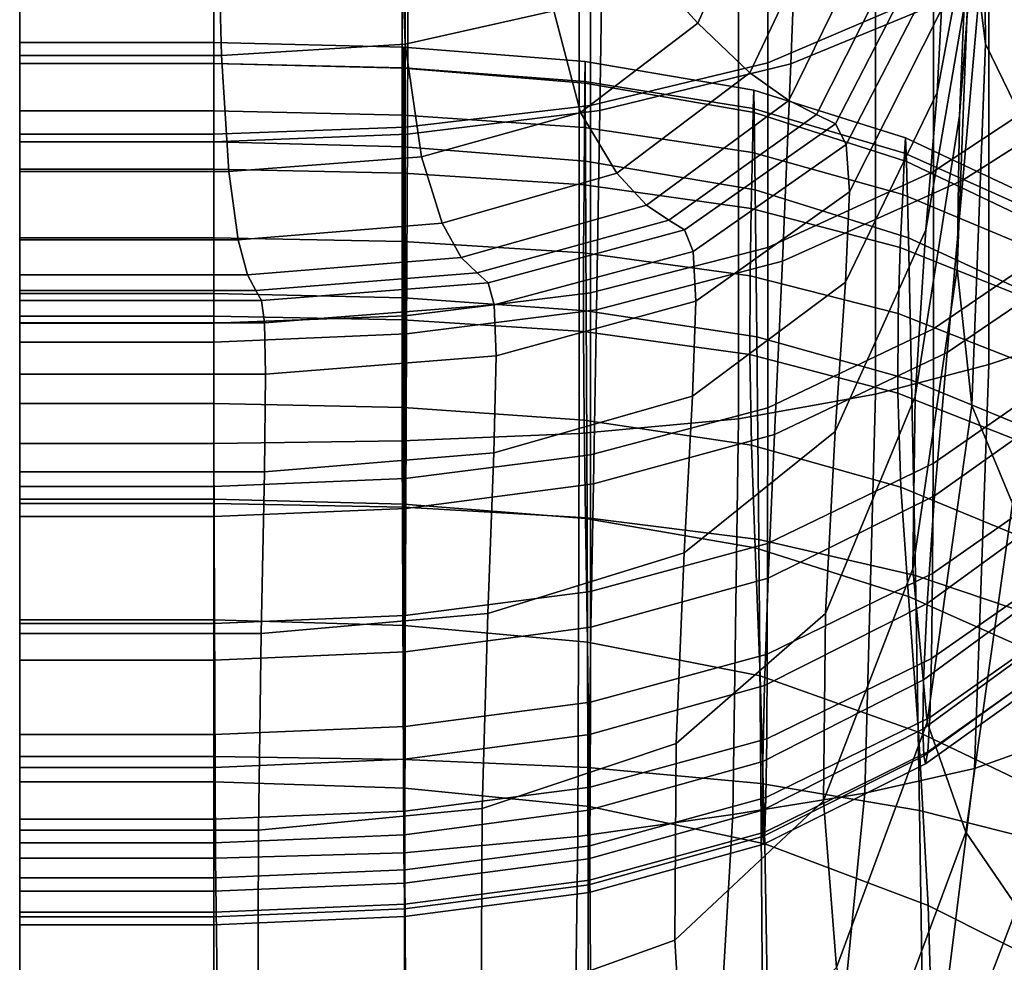
# Model space of a CAD drawing. Units: inches. Extents: x -55 to -35, y -159 to 56.
# Drawn here: x -55 to -49, y -54 to -48 of the extents above; entities that cross this region are included whole.
import ezdxf

# ---------------------------------------------------------------- set-up
doc = ezdxf.new("R2010")
doc.units = ezdxf.units.IN
doc.header["$MEASUREMENT"] = 0

msp = doc.modelspace()

# ---------------------------------------------------------------- linework, layer by layer
for points in [[(-54.8929, -41.7666, -30.1744), (-54.8929, -46.3025, -33.3228), (-54.8929, -47.9456, -31.1826), (-54.8929, -43.3453, -25.636)], [(-54.8929, -48.5894, -40.4071), (-54.8929, -43.193, -38.216), (-54.8929, -41.9694, -40.3908), (-54.8929, -47.275, -41.7036)], [(-54.8929, -44.9011, -35.9155), (-54.8929, -43.193, -38.216), (-54.8929, -48.5894, -40.4071), (-54.8929, -49.7639, -38.9427)], [(-54.8929, -43.2852, -15.5911), (-54.8929, -45.0712, -17.7416), (-54.8929, -48.6372, -13.1331), (-54.8929, -47.2667, -11.9622)], [(-54.8929, -49.2328, -22.6992), (-54.8929, -49.5988, -19.5612), (-54.8929, -47.0057, -19.3297), (-54.8929, -43.3453, -25.636)], [(-54.8929, -49.5317, -27.1771), (-54.8929, -50.8658, -24.7584), (-54.8929, -49.2328, -22.6992), (-54.8929, -43.3453, -25.636)], [(-54.8929, -47.9456, -31.1826), (-54.8929, -50.379, -30.2397), (-54.8929, -49.5317, -27.1771), (-54.8929, -43.3453, -25.636)], [(-54.8929, -48.0578, -42.9109), (-54.8929, -46.1654, -39.7073), (-54.8929, -43.4195, -41.6907), (-54.8929, -44.6657, -44.8373)], [(-54.8929, -44.0064, -36.7611), (-54.8929, -46.1654, -39.7073), (-54.8929, -48.1839, -37.1986), (-54.8929, -45.6024, -34.7401)], [(-54.8929, -46.1673, -48.1432), (-54.8929, -49.4171, -46.6291), (-54.8929, -48.0578, -42.9109), (-54.8929, -44.6657, -44.8373)], [(-54.8929, -50.7769, -37.285), (-54.8929, -46.3025, -33.3228), (-54.8929, -44.9011, -35.9155), (-54.8929, -49.7639, -38.9427)], [(-54.8929, -48.6372, -13.1331), (-54.8929, -45.0712, -17.7416), (-54.8929, -47.0057, -19.3297), (-54.8929, -49.8807, -14.4435)], [(-49.0045, -45.0528, -44.7485), (-48.9857, -47.2965, -43.5862), (-48.8925, -48.0278, -44.9792), (-48.9132, -45.6698, -45.9851)], [(-54.8929, -48.1839, -37.1986), (-54.8929, -48.8426, -34.0684), (-54.8929, -46.9976, -32.8508), (-54.8929, -45.6024, -34.7401)], [(-48.9683, -46.4777, -42.0529), (-48.8935, -45.686, -40.5826), (-48.9826, -47.5566, -38.894), (-49.0537, -48.4765, -40.5876)], [(-48.8925, -48.0278, -44.9792), (-48.6356, -48.5569, -46.0287), (-48.6545, -46.1197, -46.9498), (-48.9132, -45.6698, -45.9851)], [(-54.8929, -48.1839, -37.1986), (-54.8929, -46.1654, -39.7073), (-54.8929, -48.0578, -42.9109), (-54.8929, -52.0121, -40.3312)], [(-54.8929, -50.5098, -50.6047), (-54.8929, -49.4171, -46.6291), (-54.8929, -46.1673, -48.1432), (-54.8929, -47.7966, -51.5286)], [(-54.8929, -47.9456, -31.1826), (-54.8929, -46.3025, -33.3228), (-54.8929, -50.7769, -37.285), (-54.8929, -51.6279, -35.4926)], [(-50.1013, -48.1533, -13.5752), (-48.9278, -47.6694, -14.0173), (-48.8259, -46.3694, -12.9544), (-50.0504, -46.818, -12.4583)], [(-48.8784, -46.3438, -36.6561), (-49.1645, -47.816, -34.7599), (-49.1912, -48.3315, -35.7156), (-48.9069, -46.801, -37.5028)], [(-49.216, -46.4659, -41.0631), (-49.216, -47.7056, -39.8581), (-50.2454, -48.1475, -40.1326), (-50.2454, -46.8704, -41.3833)], [(-49.0688, -49.4267, -42.3419), (-48.9857, -47.2965, -43.5862), (-48.9683, -46.4777, -42.0529), (-49.0537, -48.4765, -40.5876)], [(-49.1912, -48.3315, -35.7156), (-49.2625, -49.1831, -37.2885), (-48.9826, -47.5566, -38.894), (-48.9069, -46.801, -37.5028)], [(-51.5749, -47.8239, -31.8893), (-51.5785, -46.8598, -33.169), (-52.5332, -46.9631, -32.9303), (-52.497, -48.0317, -31.5098)], [(-51.2675, -47.0872, -12.1607), (-51.2879, -48.4436, -13.3099), (-50.1013, -48.1533, -13.5752), (-50.0504, -46.818, -12.4583)], [(-50.6799, -47.8995, -32.0783), (-50.2596, -46.9627, -33.4501), (-50.8164, -46.8166, -33.3983), (-51.0042, -47.5424, -32.4024)], [(-50.2454, -48.1475, -40.1326), (-51.3455, -48.4126, -40.2973), (-51.3455, -47.1132, -41.5755), (-50.2454, -46.8704, -41.3833)], [(-52.5332, -46.9631, -32.9303), (-53.6681, -46.9976, -32.8508), (-53.6398, -48.101, -31.3832), (-52.497, -48.0317, -31.5098)], [(-49.8634, -47.1668, -33.4842), (-50.2596, -46.9627, -33.4501), (-50.6799, -47.8995, -32.0783), (-50.3556, -48.2085, -31.946)], [(-53.6398, -48.101, -31.3832), (-53.6681, -46.9976, -32.8508), (-54.8929, -46.9976, -32.8508), (-54.8929, -48.101, -31.3832)], [(-54.8929, -46.9976, -32.8508), (-54.8929, -48.8426, -34.0684), (-54.8929, -48.8214, -30.6275), (-54.8929, -48.101, -31.3832)], [(-54.8929, -47.0057, -19.3297), (-54.8929, -49.5988, -19.5612), (-54.8929, -50.9643, -15.8838), (-54.8929, -49.8807, -14.4435)], [(-47.8294, -47.0324, -14.594), (-48.9278, -47.6694, -14.0173), (-49.0333, -48.8755, -15.2227), (-47.9922, -48.2147, -15.732)], [(-52.4841, -48.5888, -13.1773), (-51.2879, -48.4436, -13.3099), (-51.2675, -47.0872, -12.1607), (-52.479, -47.2218, -12.0118)], [(-51.3455, -47.1132, -41.5755), (-51.3455, -48.4126, -40.2973), (-52.4985, -48.5452, -40.3796), (-52.4985, -47.2345, -41.6716)], [(-50.1144, -48.3803, -32.0648), (-49.5834, -47.2973, -33.6607), (-49.8634, -47.1668, -33.4842), (-50.3556, -48.2085, -31.946)], [(-49.216, -48.821, -38.4892), (-49.216, -47.7056, -39.8581), (-48.2777, -47.1265, -39.5025), (-48.2777, -48.2026, -38.1956)], [(-53.6869, -47.2667, -11.9622), (-53.6869, -48.6372, -13.1331), (-52.4841, -48.5888, -13.1773), (-52.479, -47.2218, -12.0118)], [(-48.3074, -47.2232, -49.8693), (-48.3074, -49.833, -48.9464), (-48.8702, -50.0205, -49.4058), (-48.8702, -47.3821, -50.3291)], [(-54.8929, -48.6372, -13.1331), (-53.6869, -48.6372, -13.1331), (-53.6869, -47.2667, -11.9622), (-54.8929, -47.2667, -11.9622)], [(-53.6869, -47.275, -41.7036), (-53.6869, -48.5894, -40.4071), (-54.8929, -48.5894, -40.4071), (-54.8929, -47.275, -41.7036)], [(-52.4985, -48.5452, -40.3796), (-53.6869, -48.5894, -40.4071), (-53.6869, -47.275, -41.7036), (-52.4985, -47.2345, -41.6716)], [(-49.3918, -47.3773, -33.8719), (-49.5834, -47.2973, -33.6607), (-50.1144, -48.3803, -32.0648), (-49.9419, -48.4685, -32.2734)], [(-48.8925, -48.0278, -44.9792), (-48.9857, -47.2965, -43.5862), (-49.0688, -49.4267, -42.3419), (-48.9761, -50.2735, -43.915)], [(-49.824, -48.5264, -32.4103), (-49.2608, -47.4298, -34.0106), (-49.3918, -47.3773, -33.8719), (-49.9419, -48.4685, -32.2734)], [(-48.8702, -50.0205, -49.4058), (-49.5764, -50.2049, -49.8578), (-49.5764, -47.5384, -50.7813), (-48.8702, -47.3821, -50.3291)], [(-49.1864, -47.5458, -34.2491), (-49.2608, -47.4298, -34.0106), (-49.824, -48.5264, -32.4103), (-49.757, -48.653, -32.6627)], [(-51.5749, -47.8239, -31.8893), (-51.409, -48.4556, -31.2236), (-50.6799, -47.8995, -32.0783), (-51.0042, -47.5424, -32.4024)], [(-49.5764, -47.5384, -50.7813), (-49.5764, -50.2049, -49.8578), (-50.4256, -50.3573, -50.2312), (-50.4256, -47.6675, -51.155)], [(-49.7374, -48.9476, -33.2179), (-49.1645, -47.816, -34.7599), (-49.1864, -47.5458, -34.2491), (-49.757, -48.653, -32.6627)], [(-48.9826, -47.5566, -38.894), (-49.2625, -49.1831, -37.2885), (-49.3295, -50.2195, -39.1994), (-49.0537, -48.4765, -40.5876)], [(-50.4256, -50.3573, -50.2312), (-51.4176, -50.4488, -50.4553), (-51.4176, -47.745, -51.3792), (-50.4256, -47.6675, -51.155)], [(-50.2454, -48.1475, -40.1326), (-49.216, -47.7056, -39.8581), (-49.216, -48.821, -38.4892), (-50.2454, -49.2925, -38.7159)], [(-49.0333, -48.8755, -15.2227), (-48.9278, -47.6694, -14.0173), (-50.1013, -48.1533, -13.5752), (-50.1541, -49.3781, -14.8331)], [(-51.4176, -47.745, -51.3792), (-51.4176, -50.4488, -50.4553), (-52.5166, -50.4945, -50.5673), (-52.5166, -47.7837, -51.4913)], [(-53.6869, -47.7966, -51.5286), (-53.6869, -50.5098, -50.6047), (-54.8929, -50.5098, -50.6047), (-54.8929, -47.7966, -51.5286)], [(-52.5166, -50.4945, -50.5673), (-53.6869, -50.5098, -50.6047), (-53.6869, -47.7966, -51.5286), (-52.5166, -47.7837, -51.4913)], [(-52.3967, -48.73, -30.7765), (-51.409, -48.4556, -31.2236), (-51.5749, -47.8239, -31.8893), (-52.497, -48.0317, -31.5098)], [(-49.1912, -48.3315, -35.7156), (-49.1645, -47.816, -34.7599), (-49.7374, -48.9476, -33.2179), (-49.7614, -49.5092, -34.2629)], [(-50.6799, -47.8995, -32.0783), (-51.409, -48.4556, -31.2236), (-51.1831, -48.832, -31.0151), (-50.3556, -48.2085, -31.946)], [(-54.8929, -52.3168, -33.6244), (-54.8929, -50.379, -30.2397), (-54.8929, -47.9456, -31.1826), (-54.8929, -51.6279, -35.4926)], [(-54.8929, -48.1505, -33.8996), (-53.6869, -48.1505, -33.8996), (-53.6869, -48.0199, -36.3594), (-54.8929, -48.0199, -36.3594)], [(-53.6869, -48.0199, -36.3594), (-53.6869, -48.1501, -38.8619), (-54.8929, -48.1501, -38.8619), (-54.8929, -48.0199, -36.3594)], [(-54.8929, -48.1501, -38.8619), (-54.8929, -51.4382, -40.0055), (-54.8929, -52.2707, -36.5234), (-54.8929, -48.0199, -36.3594)], [(-54.8929, -52.2707, -36.5234), (-54.8929, -51.0519, -33.0601), (-54.8929, -48.1505, -33.8996), (-54.8929, -48.0199, -36.3594)], [(-53.6869, -48.0199, -36.3594), (-53.6869, -48.1505, -33.8996), (-52.5075, -48.1784, -33.8902), (-52.5072, -48.0495, -36.3442)], [(-52.5068, -48.1806, -38.8399), (-53.6869, -48.1501, -38.8619), (-53.6869, -48.0199, -36.3594), (-52.5072, -48.0495, -36.3442)], [(-54.8929, -48.0578, -42.9109), (-54.8929, -49.4171, -46.6291), (-54.8929, -52.4802, -45.64), (-54.8929, -52.0121, -40.3312)], [(-53.6398, -48.101, -31.3832), (-53.5927, -48.8214, -30.6275), (-52.3967, -48.73, -30.7765), (-52.497, -48.0317, -31.5098)], [(-52.5075, -48.1784, -33.8902), (-51.3815, -48.2621, -33.862), (-51.3802, -48.1385, -36.2985), (-52.5072, -48.0495, -36.3442)], [(-51.3802, -48.1385, -36.2985), (-51.3787, -48.2721, -38.7736), (-52.5068, -48.1806, -38.8399), (-52.5072, -48.0495, -36.3442)], [(-48.7242, -50.8828, -45.0649), (-48.6356, -48.5569, -46.0287), (-48.8925, -48.0278, -44.9792), (-48.9761, -50.2735, -43.915)], [(-54.8929, -48.8214, -30.6275), (-53.5927, -48.8214, -30.6275), (-53.6398, -48.101, -31.3832), (-54.8929, -48.101, -31.3832)], [(-51.3802, -48.1385, -36.2985), (-51.3815, -48.2621, -33.862), (-50.3355, -48.4295, -33.8057), (-50.3322, -48.3164, -36.2073)], [(-50.3285, -48.455, -38.6412), (-51.3787, -48.2721, -38.7736), (-51.3802, -48.1385, -36.2985), (-50.3322, -48.3164, -36.2073)], [(-54.8929, -48.1501, -38.8619), (-53.6869, -48.1501, -38.8619), (-53.6869, -48.6379, -41.2826), (-54.8929, -48.6379, -41.2826)], [(-54.8929, -49.58, -43.497), (-54.8929, -51.4382, -40.0055), (-54.8929, -48.1501, -38.8619), (-54.8929, -48.6379, -41.2826)], [(-53.6869, -48.4452, -31.607), (-53.6869, -48.1505, -33.8996), (-54.8929, -48.1505, -33.8996), (-54.8929, -48.4452, -31.607)], [(-54.8929, -48.1505, -33.8996), (-54.8929, -51.0519, -33.0601), (-54.8929, -48.8073, -29.6062), (-54.8929, -48.4452, -31.607)], [(-54.8929, -50.0933, -34.4221), (-54.8929, -48.8426, -34.0684), (-54.8929, -48.1839, -37.1986), (-54.8929, -52.0121, -40.3312)], [(-53.6869, -48.6379, -41.2826), (-53.6869, -48.1501, -38.8619), (-52.5068, -48.1806, -38.8399), (-52.5063, -48.6677, -41.2528)], [(-52.5075, -48.1784, -33.8902), (-53.6869, -48.1505, -33.8996), (-53.6869, -48.4452, -31.607), (-52.508, -48.4711, -31.6023)], [(-51.3834, -48.5488, -31.588), (-51.3815, -48.2621, -33.862), (-52.5075, -48.1784, -33.8902), (-52.508, -48.4711, -31.6023)], [(-52.5068, -48.1806, -38.8399), (-51.3787, -48.2721, -38.7736), (-51.3764, -48.757, -41.1635), (-52.5063, -48.6677, -41.2528)], [(-51.3455, -49.5754, -38.852), (-51.3455, -48.4126, -40.2973), (-50.2454, -48.1475, -40.1326), (-50.2454, -49.2925, -38.7159)], [(-50.1013, -48.1533, -13.5752), (-51.2879, -48.4436, -13.3099), (-51.3089, -49.6796, -14.5994), (-50.1541, -49.3781, -14.8331)], [(-51.1831, -48.832, -31.0151), (-50.9993, -49.0301, -31.1073), (-50.1144, -48.3803, -32.0648), (-50.3556, -48.2085, -31.946)], [(-48.2777, -49.1579, -36.6971), (-49.216, -49.7993, -36.9282), (-49.216, -48.821, -38.4892), (-48.2777, -48.2026, -38.1956)], [(-50.3355, -48.4295, -33.8057), (-51.3815, -48.2621, -33.862), (-51.3834, -48.5488, -31.588), (-50.3403, -48.7043, -31.5594)], [(-49.0333, -48.8755, -15.2227), (-49.1306, -49.9452, -16.5605), (-48.1428, -49.2749, -17.0037), (-47.9922, -48.2147, -15.732)], [(-51.3764, -48.757, -41.1635), (-51.3787, -48.2721, -38.7736), (-50.3285, -48.455, -38.6412), (-50.3228, -48.9356, -40.9847)], [(-50.3355, -48.4295, -33.8057), (-49.3962, -48.7086, -33.7118), (-49.3895, -48.6129, -36.0551), (-50.3322, -48.3164, -36.2073)], [(-49.3895, -48.6129, -36.0551), (-49.3822, -48.7599, -38.4205), (-50.3285, -48.455, -38.6412), (-50.3322, -48.3164, -36.2073)], [(-50.1144, -48.3803, -32.0648), (-50.9993, -49.0301, -31.1073), (-50.8588, -49.1232, -31.3143), (-49.9419, -48.4685, -32.2734)], [(-49.8256, -50.4368, -35.9851), (-49.2625, -49.1831, -37.2885), (-49.1912, -48.3315, -35.7156), (-49.7614, -49.5092, -34.2629)], [(-54.8929, -48.8073, -29.6062), (-53.6869, -48.8073, -29.6062), (-53.6869, -48.4452, -31.607), (-54.8929, -48.4452, -31.607)], [(-53.6869, -48.4452, -31.607), (-53.6869, -48.8073, -29.6062), (-52.5088, -48.8316, -29.6047), (-52.508, -48.4711, -31.6023)], [(-52.4985, -48.5452, -40.3796), (-51.3455, -48.4126, -40.2973), (-51.3455, -49.5754, -38.852), (-52.4985, -49.7168, -38.92)], [(-51.3089, -49.6796, -14.5994), (-51.2879, -48.4436, -13.3099), (-52.4841, -48.5888, -13.1773), (-52.4894, -49.8304, -14.4825)], [(-49.4057, -48.9633, -31.5118), (-49.3962, -48.7086, -33.7118), (-50.3355, -48.4295, -33.8057), (-50.3403, -48.7043, -31.5594)], [(-52.5088, -48.8316, -29.6047), (-51.3866, -48.9046, -29.6002), (-51.3834, -48.5488, -31.588), (-52.508, -48.4711, -31.6023)], [(-51.1831, -48.832, -31.0151), (-51.409, -48.4556, -31.2236), (-52.3967, -48.73, -30.7765), (-52.2688, -49.1428, -30.5448)], [(-50.8588, -49.1232, -31.3143), (-50.7627, -49.1843, -31.4502), (-49.824, -48.5264, -32.4103), (-49.9419, -48.4685, -32.2734)], [(-50.3285, -48.455, -38.6412), (-49.3822, -48.7599, -38.4205), (-49.3707, -49.2333, -40.6867), (-50.3228, -48.9356, -40.9847)], [(-49.3295, -50.2195, -39.1994), (-49.3431, -51.2893, -41.1692), (-49.0688, -49.4267, -42.3419), (-49.0537, -48.4765, -40.5876)], [(-53.6869, -49.7639, -38.9427), (-53.6869, -48.5894, -40.4071), (-52.4985, -48.5452, -40.3796), (-52.4985, -49.7168, -38.92)], [(-51.3834, -48.5488, -31.588), (-51.3866, -48.9046, -29.6002), (-50.3482, -49.0504, -29.5912), (-50.3403, -48.7043, -31.5594)], [(-49.824, -48.5264, -32.4103), (-50.7627, -49.1843, -31.4502), (-50.7081, -49.3174, -31.7109), (-49.757, -48.653, -32.6627)], [(-54.8929, -48.5894, -40.4071), (-53.6869, -48.5894, -40.4071), (-53.6869, -49.7639, -38.9427), (-54.8929, -49.7639, -38.9427)], [(-52.4841, -48.5888, -13.1773), (-53.6869, -48.6372, -13.1331), (-53.6869, -49.8807, -14.4435), (-52.4894, -49.8304, -14.4825)], [(-49.3895, -48.6129, -36.0551), (-49.3962, -48.7086, -33.7118), (-48.5565, -49.0819, -33.5877), (-48.5456, -49.0072, -35.8527)], [(-48.5341, -49.1637, -38.1273), (-49.3822, -48.7599, -38.4205), (-49.3895, -48.6129, -36.0551), (-48.5456, -49.0072, -35.8527)], [(-53.6869, -49.8807, -14.4435), (-53.6869, -48.6372, -13.1331), (-54.8929, -48.6372, -13.1331), (-54.8929, -49.8807, -14.4435)], [(-53.6869, -48.6379, -41.2826), (-53.6869, -49.58, -43.497), (-54.8929, -49.58, -43.497), (-54.8929, -48.6379, -41.2826)], [(-52.5053, -49.6068, -43.4588), (-53.6869, -49.58, -43.497), (-53.6869, -48.6379, -41.2826), (-52.5063, -48.6677, -41.2528)], [(-51.3764, -48.757, -41.1635), (-51.3726, -49.6873, -43.3442), (-52.5053, -49.6068, -43.4588), (-52.5063, -48.6677, -41.2528)], [(-50.7081, -49.3174, -31.7109), (-50.6921, -49.6266, -32.2926), (-49.7374, -48.9476, -33.2179), (-49.757, -48.653, -32.6627)], [(-52.3967, -48.73, -30.7765), (-53.5927, -48.8214, -30.6275), (-53.5356, -49.2464, -30.388), (-52.2688, -49.1428, -30.5448)], [(-50.3133, -49.8483, -43.1149), (-51.3726, -49.6873, -43.3442), (-51.3764, -48.757, -41.1635), (-50.3228, -48.9356, -40.9847)], [(-50.3482, -49.0504, -29.5912), (-49.4216, -49.2934, -29.5762), (-49.4057, -48.9633, -31.5118), (-50.3403, -48.7043, -31.5594)], [(-48.5565, -49.0819, -33.5877), (-49.3962, -48.7086, -33.7118), (-49.4057, -48.9633, -31.5118), (-48.5725, -49.3121, -31.4507)], [(-53.6869, -49.2332, -27.8019), (-53.6869, -48.8073, -29.6062), (-54.8929, -48.8073, -29.6062), (-54.8929, -49.2332, -27.8019)], [(-54.8929, -48.8073, -29.6062), (-54.8929, -51.0519, -33.0601), (-54.8929, -52.8408, -31.2298), (-54.8929, -49.2332, -27.8019)], [(-52.5088, -48.8316, -29.6047), (-53.6869, -48.8073, -29.6062), (-53.6869, -49.2332, -27.8019), (-52.5095, -49.2568, -27.8033)], [(-49.3707, -49.2333, -40.6867), (-49.3822, -48.7599, -38.4205), (-48.5341, -49.1637, -38.1273), (-48.5163, -49.6271, -40.2928)], [(-53.5356, -49.2464, -30.388), (-53.5927, -48.8214, -30.6275), (-54.8929, -48.8214, -30.6275), (-54.8929, -49.2464, -30.388)], [(-54.8929, -48.8214, -30.6275), (-54.8929, -48.8426, -34.0684), (-54.8929, -50.0933, -34.4221), (-54.8929, -49.2464, -30.388)], [(-51.3893, -49.3273, -27.8075), (-51.3866, -48.9046, -29.6002), (-52.5088, -48.8316, -29.6047), (-52.5095, -49.2568, -27.8033)], [(-52.1497, -49.355, -30.6286), (-50.9993, -49.0301, -31.1073), (-51.1831, -48.832, -31.0151), (-52.2688, -49.1428, -30.5448)], [(-49.216, -48.821, -38.4892), (-49.216, -49.7993, -36.9282), (-50.2454, -50.2881, -37.1066), (-50.2454, -49.2925, -38.7159)], [(-50.2027, -50.4547, -16.2222), (-49.1306, -49.9452, -16.5605), (-49.0333, -48.8755, -15.2227), (-50.1541, -49.3781, -14.8331)], [(-50.3482, -49.0504, -29.5912), (-51.3866, -48.9046, -29.6002), (-51.3893, -49.3273, -27.8075), (-50.3549, -49.4684, -27.8159)], [(-49.3707, -49.2333, -40.6867), (-49.3517, -50.1167, -42.7327), (-50.3133, -49.8483, -43.1149), (-50.3228, -48.9356, -40.9847)], [(-49.7374, -48.9476, -33.2179), (-50.6921, -49.6266, -32.2926), (-50.7117, -50.2158, -33.3914), (-49.7614, -49.5092, -34.2629)], [(-49.4057, -48.9633, -31.5118), (-49.4216, -49.2934, -29.5762), (-48.599, -49.6222, -29.5604), (-48.5725, -49.3121, -31.4507)], [(-50.8588, -49.1232, -31.3143), (-50.9993, -49.0301, -31.1073), (-52.1497, -49.355, -30.6286), (-52.0507, -49.4506, -30.8348)], [(-49.435, -49.7035, -27.8298), (-49.4216, -49.2934, -29.5762), (-50.3482, -49.0504, -29.5912), (-50.3549, -49.4684, -27.8159)], [(-51.983, -49.5133, -30.9701), (-50.7627, -49.1843, -31.4502), (-50.8588, -49.1232, -31.3143), (-52.0507, -49.4506, -30.8348)], [(-53.5356, -49.2464, -30.388), (-53.4771, -49.4633, -30.469), (-52.1497, -49.355, -30.6286), (-52.2688, -49.1428, -30.5448)], [(-50.7081, -49.3174, -31.7109), (-50.7627, -49.1843, -31.4502), (-51.983, -49.5133, -30.9701), (-51.9445, -49.6496, -31.235)], [(-49.3295, -50.2195, -39.1994), (-49.2625, -49.1831, -37.2885), (-49.8256, -50.4368, -35.9851), (-49.8858, -51.5654, -38.0747)], [(-49.2171, -50.634, -35.2313), (-49.216, -49.7993, -36.9282), (-48.2777, -49.1579, -36.6971), (-48.2793, -49.9819, -35.0617)], [(-54.8929, -52.5213, -19.1144), (-54.8929, -49.5988, -19.5612), (-54.8929, -49.2328, -22.6992), (-54.8929, -52.9902, -20.8639)], [(-54.8929, -49.2328, -22.6992), (-54.8929, -50.8658, -24.7584), (-54.8929, -53.2904, -22.6617), (-54.8929, -52.9902, -20.8639)], [(-54.8929, -49.7192, -26.0989), (-53.6869, -49.7192, -26.0989), (-53.6869, -49.2332, -27.8019), (-54.8929, -49.2332, -27.8019)], [(-54.8929, -52.8408, -31.2298), (-54.8929, -52.4048, -27.4182), (-54.8929, -49.7192, -26.0989), (-54.8929, -49.2332, -27.8019)], [(-54.8929, -49.4633, -30.469), (-53.4771, -49.4633, -30.469), (-53.5356, -49.2464, -30.388), (-54.8929, -49.2464, -30.388)], [(-54.8929, -50.0933, -34.4221), (-54.8929, -50.1553, -33.048), (-54.8929, -49.4633, -30.469), (-54.8929, -49.2464, -30.388)], [(-53.6869, -49.2332, -27.8019), (-53.6869, -49.7192, -26.0989), (-52.5096, -49.7431, -26.1038), (-52.5095, -49.2568, -27.8033)], [(-48.4868, -50.4728, -42.2307), (-49.3517, -50.1167, -42.7327), (-49.3707, -49.2333, -40.6867), (-48.5163, -49.6271, -40.2928)], [(-52.5096, -49.7431, -26.1038), (-51.3897, -49.815, -26.1186), (-51.3893, -49.3273, -27.8075), (-52.5095, -49.2568, -27.8033)], [(-50.2454, -50.2881, -37.1066), (-51.3455, -50.5813, -37.2136), (-51.3455, -49.5754, -38.852), (-50.2454, -49.2925, -38.7159)], [(-48.599, -49.6222, -29.5604), (-49.4216, -49.2934, -29.5762), (-49.435, -49.7035, -27.8298), (-48.622, -50.0209, -27.8546)], [(-48.1428, -49.2749, -17.0037), (-49.1306, -49.9452, -16.5605), (-49.2084, -50.8357, -18.0204), (-48.2631, -50.1645, -18.3982)], [(-52.1497, -49.355, -30.6286), (-53.4771, -49.4633, -30.469), (-53.426, -49.5597, -30.6749), (-52.0507, -49.4506, -30.8348)], [(-51.9332, -49.9661, -31.83), (-50.6921, -49.6266, -32.2926), (-50.7081, -49.3174, -31.7109), (-51.9445, -49.6496, -31.235)], [(-51.3893, -49.3273, -27.8075), (-51.3897, -49.815, -26.1186), (-50.3559, -49.9587, -26.1481), (-50.3549, -49.4684, -27.8159)], [(-54.8929, -52.4802, -45.64), (-54.8929, -49.4171, -46.6291), (-54.8929, -50.5098, -50.6047), (-54.8929, -53.086, -49.6239)], [(-51.3089, -49.6796, -14.5994), (-51.3284, -50.7605, -16.0191), (-50.2027, -50.4547, -16.2222), (-50.1541, -49.3781, -14.8331)], [(-49.0688, -49.4267, -42.3419), (-49.3431, -51.2893, -41.1692), (-49.2546, -52.2411, -42.9187), (-48.9761, -50.2735, -43.915)], [(-53.426, -49.5597, -30.6749), (-53.4771, -49.4633, -30.469), (-54.8929, -49.4633, -30.469), (-54.8929, -49.5597, -30.6749)], [(-54.8929, -49.4633, -30.469), (-54.8929, -50.1553, -33.048), (-54.8929, -49.6229, -30.8101), (-54.8929, -49.5597, -30.6749)], [(-53.426, -49.5597, -30.6749), (-53.391, -49.6229, -30.8101), (-51.983, -49.5133, -30.9701), (-52.0507, -49.4506, -30.8348)], [(-50.3559, -49.9587, -26.1481), (-49.4369, -50.1981, -26.1973), (-49.435, -49.7035, -27.8298), (-50.3549, -49.4684, -27.8159)], [(-54.8929, -53.4982, -26.2782), (-54.8929, -50.8658, -24.7584), (-54.8929, -49.5317, -27.1771), (-54.8929, -53.4215, -28.0798)], [(-54.8929, -49.5317, -27.1771), (-54.8929, -50.379, -30.2397), (-54.8929, -53.2074, -29.8955), (-54.8929, -53.4215, -28.0798)], [(-51.983, -49.5133, -30.9701), (-53.391, -49.6229, -30.8101), (-53.3712, -49.7603, -31.0764), (-51.9445, -49.6496, -31.235)], [(-50.7117, -50.2158, -33.3914), (-50.764, -51.1891, -35.2032), (-49.8256, -50.4368, -35.9851), (-49.7614, -49.5092, -34.2629)], [(-54.8929, -49.6229, -30.8101), (-53.391, -49.6229, -30.8101), (-53.426, -49.5597, -30.6749), (-54.8929, -49.5597, -30.6749)], [(-54.8929, -49.58, -43.497), (-53.6869, -49.58, -43.497), (-53.6869, -50.8833, -45.4512), (-54.8929, -50.8833, -45.4512)], [(-54.8929, -54.0673, -41.8713), (-54.8929, -51.4382, -40.0055), (-54.8929, -49.58, -43.497), (-54.8929, -50.8833, -45.4512)], [(-54.8929, -50.9643, -15.8838), (-54.8929, -49.5988, -19.5612), (-54.8929, -52.5213, -19.1144), (-54.8929, -51.8554, -17.444)], [(-53.6869, -50.8833, -45.4512), (-53.6869, -49.58, -43.497), (-52.5053, -49.6068, -43.4588), (-52.5041, -50.9055, -45.4048)], [(-52.5053, -49.6068, -43.4588), (-51.3726, -49.6873, -43.3442), (-51.3679, -50.9724, -45.2655), (-52.5041, -50.9055, -45.4048)], [(-51.3455, -49.5754, -38.852), (-51.3455, -50.5813, -37.2136), (-52.4985, -50.728, -37.2671), (-52.4985, -49.7168, -38.92)], [(-53.3712, -49.7603, -31.0764), (-53.391, -49.6229, -30.8101), (-54.8929, -49.6229, -30.8101), (-54.8929, -49.7603, -31.0764)], [(-54.8929, -49.6229, -30.8101), (-54.8929, -50.1553, -33.048), (-54.8929, -50.7797, -34.8641), (-54.8929, -49.7603, -31.0764)], [(-53.3712, -49.7603, -31.0764), (-53.3653, -50.0792, -31.6758), (-51.9332, -49.9661, -31.83), (-51.9445, -49.6496, -31.235)], [(-50.7117, -50.2158, -33.3914), (-50.6921, -49.6266, -32.2926), (-51.9332, -49.9661, -31.83), (-51.9471, -50.5691, -32.9556)], [(-53.6869, -50.2614, -24.4019), (-53.6869, -49.7192, -26.0989), (-54.8929, -49.7192, -26.0989), (-54.8929, -50.2614, -24.4019)], [(-54.8929, -49.7192, -26.0989), (-54.8929, -52.4048, -27.4182), (-54.8929, -50.8564, -22.6158), (-54.8929, -50.2614, -24.4019)], [(-52.4985, -50.728, -37.2671), (-53.6869, -50.7769, -37.285), (-53.6869, -49.7639, -38.9427), (-52.4985, -49.7168, -38.92)], [(-52.5096, -49.7431, -26.1038), (-53.6869, -49.7192, -26.0989), (-53.6869, -50.2614, -24.4019), (-52.5087, -50.2875, -24.412)], [(-52.4943, -50.9133, -15.9176), (-51.3284, -50.7605, -16.0191), (-51.3089, -49.6796, -14.5994), (-52.4894, -49.8304, -14.4825)], [(-51.3679, -50.9724, -45.2655), (-51.3726, -49.6873, -43.3442), (-50.3133, -49.8483, -43.1149), (-50.3013, -51.1062, -44.9868)], [(-49.435, -49.7035, -27.8298), (-49.4369, -50.1981, -26.1973), (-48.6272, -50.5167, -26.2713), (-48.622, -50.0209, -27.8546)], [(-54.8929, -50.0792, -31.6758), (-53.3653, -50.0792, -31.6758), (-53.3712, -49.7603, -31.0764), (-54.8929, -49.7603, -31.0764)], [(-54.8929, -50.7797, -34.8641), (-54.8929, -51.2689, -35.1544), (-54.8929, -50.0792, -31.6758), (-54.8929, -49.7603, -31.0764)], [(-53.6869, -49.7639, -38.9427), (-53.6869, -50.7769, -37.285), (-54.8929, -50.7769, -37.285), (-54.8929, -49.7639, -38.9427)], [(-51.386, -50.3656, -24.4422), (-51.3897, -49.815, -26.1186), (-52.5096, -49.7431, -26.1038), (-52.5087, -50.2875, -24.412)], [(-50.2454, -50.2881, -37.1066), (-49.216, -49.7993, -36.9282), (-49.2171, -50.634, -35.2313), (-50.246, -51.1309, -35.3619)], [(-53.6869, -49.8807, -14.4435), (-53.6869, -50.9643, -15.8838), (-52.4943, -50.9133, -15.9176), (-52.4894, -49.8304, -14.4825)], [(-50.3559, -49.9587, -26.1481), (-51.3897, -49.815, -26.1186), (-51.386, -50.3656, -24.4422), (-50.3467, -50.5217, -24.5026)], [(-50.3133, -49.8483, -43.1149), (-49.3517, -50.1167, -42.7327), (-49.3278, -51.3291, -44.5224), (-50.3013, -51.1062, -44.9868)], [(-48.8702, -50.0205, -49.4058), (-48.3074, -49.833, -48.9464), (-48.4103, -52.3321, -48.0019), (-48.96, -52.5278, -48.4646)], [(-54.8929, -50.9643, -15.8838), (-53.6869, -50.9643, -15.8838), (-53.6869, -49.8807, -14.4435), (-54.8929, -49.8807, -14.4435)], [(-51.9332, -49.9661, -31.83), (-53.3653, -50.0792, -31.6758), (-53.3725, -50.6869, -32.8103), (-51.9471, -50.5691, -32.9556)], [(-49.4184, -50.782, -24.6033), (-49.4369, -50.1981, -26.1973), (-50.3559, -49.9587, -26.1481), (-50.3467, -50.5217, -24.5026)], [(-49.2084, -50.8357, -18.0204), (-49.1306, -49.9452, -16.5605), (-50.2027, -50.4547, -16.2222), (-50.2416, -51.3456, -17.7322)], [(-48.2843, -50.6638, -33.3439), (-49.2204, -51.3185, -33.4547), (-49.2171, -50.634, -35.2313), (-48.2793, -49.9819, -35.0617)], [(-49.6423, -52.6814, -48.926), (-49.5764, -50.2049, -49.8578), (-48.8702, -50.0205, -49.4058), (-48.96, -52.5278, -48.4646)], [(-53.3725, -50.6869, -32.8103), (-53.3653, -50.0792, -31.6758), (-54.8929, -50.0792, -31.6758), (-54.8929, -50.6869, -32.8103)], [(-54.8929, -50.0792, -31.6758), (-54.8929, -51.2689, -35.1544), (-54.8929, -51.6906, -34.6818), (-54.8929, -50.6869, -32.8103)], [(-54.8929, -50.7797, -34.8641), (-54.8929, -50.1553, -33.048), (-54.8929, -50.0933, -34.4221), (-54.8929, -52.0121, -40.3312)], [(-49.3278, -51.3291, -44.5224), (-49.3517, -50.1167, -42.7327), (-48.4868, -50.4728, -42.2307), (-48.4498, -51.6267, -43.9158)], [(-49.2084, -50.8357, -18.0204), (-49.255, -51.5044, -19.5923), (-48.3352, -50.8354, -19.9046), (-48.2631, -50.1645, -18.3982)], [(-51.9839, -51.5652, -34.8122), (-50.764, -51.1891, -35.2032), (-50.7117, -50.2158, -33.3914), (-51.9471, -50.5691, -32.9556)], [(-50.4256, -50.3573, -50.2312), (-49.5764, -50.2049, -49.8578), (-49.6423, -52.6814, -48.926), (-50.4625, -52.8148, -49.3012)], [(-49.8981, -52.7298, -40.2219), (-49.3431, -51.2893, -41.1692), (-49.3295, -50.2195, -39.1994), (-49.8858, -51.5654, -38.0747)], [(-48.6272, -50.5167, -26.2713), (-49.4369, -50.1981, -26.1973), (-49.4184, -50.782, -24.6033), (-48.6005, -51.1183, -24.7485)], [(-54.8929, -50.8564, -22.6158), (-53.6869, -50.8564, -22.6158), (-53.6869, -50.2614, -24.4019), (-54.8929, -50.2614, -24.4019)], [(-53.6869, -50.2614, -24.4019), (-53.6869, -50.8564, -22.6158), (-52.5063, -50.8865, -22.6336), (-52.5087, -50.2875, -24.412)], [(-52.5063, -50.8865, -22.6336), (-51.3764, -50.977, -22.6872), (-51.386, -50.3656, -24.4422), (-52.5087, -50.2875, -24.412)], [(-51.3457, -51.4291, -35.4403), (-51.3455, -50.5813, -37.2136), (-50.2454, -50.2881, -37.1066), (-50.246, -51.1309, -35.3619)], [(-49.2546, -52.2411, -42.9187), (-49.015, -52.9236, -44.1686), (-48.7242, -50.8828, -45.0649), (-48.9761, -50.2735, -43.915)], [(-54.8929, -53.2074, -29.8955), (-54.8929, -50.379, -30.2397), (-54.8929, -52.3168, -33.6244), (-54.8929, -52.8434, -31.7391)], [(-51.4259, -52.95, -49.5053), (-51.4176, -50.4488, -50.4553), (-50.4256, -50.3573, -50.2312), (-50.4625, -52.8148, -49.3012)], [(-51.386, -50.3656, -24.4422), (-51.3764, -50.977, -22.6872), (-50.3228, -51.158, -22.7942), (-50.3467, -50.5217, -24.5026)], [(-52.5166, -50.4945, -50.5673), (-51.4176, -50.4488, -50.4553), (-51.4259, -52.95, -49.5053), (-52.5062, -53.052, -49.5943)], [(-50.2027, -50.4547, -16.2222), (-51.3284, -50.7605, -16.0191), (-51.344, -51.6515, -17.5593), (-50.2416, -51.3456, -17.7322)], [(-49.8256, -50.4368, -35.9851), (-50.764, -51.1891, -35.2032), (-50.813, -52.373, -37.3999), (-49.8858, -51.5654, -38.0747)], [(-54.8929, -50.5098, -50.6047), (-53.6869, -50.5098, -50.6047), (-53.677, -53.086, -49.6239), (-54.8929, -53.086, -49.6239)], [(-53.677, -53.086, -49.6239), (-53.6869, -50.5098, -50.6047), (-52.5166, -50.4945, -50.5673), (-52.5062, -53.052, -49.5943)], [(-50.3228, -51.158, -22.7942), (-49.3708, -51.4597, -22.9726), (-49.4184, -50.782, -24.6033), (-50.3467, -50.5217, -24.5026)], [(-53.3725, -50.6869, -32.8103), (-53.3915, -51.6906, -34.6818), (-51.9839, -51.5652, -34.8122), (-51.9471, -50.5691, -32.9556)], [(-52.4985, -50.728, -37.2671), (-51.3455, -50.5813, -37.2136), (-51.3457, -51.4291, -35.4403), (-52.4986, -51.5782, -35.4795)], [(-49.2171, -50.634, -35.2313), (-49.2204, -51.3185, -33.4547), (-50.2476, -51.8177, -33.5395), (-50.246, -51.1309, -35.3619)], [(-54.8929, -51.6906, -34.6818), (-53.3915, -51.6906, -34.6818), (-53.3725, -50.6869, -32.8103), (-54.8929, -50.6869, -32.8103)], [(-49.227, -51.8464, -31.6546), (-49.2204, -51.3185, -33.4547), (-48.2843, -50.6638, -33.3439), (-48.2942, -51.1928, -31.5982)], [(-54.8929, -50.7769, -37.285), (-53.6869, -50.7769, -37.285), (-53.6869, -51.6279, -35.4926), (-54.8929, -51.6279, -35.4926)], [(-53.6869, -51.6279, -35.4926), (-53.6869, -50.7769, -37.285), (-52.4985, -50.728, -37.2671), (-52.4986, -51.5782, -35.4795)], [(-51.344, -51.6515, -17.5593), (-51.3284, -50.7605, -16.0191), (-52.4943, -50.9133, -15.9176), (-52.4982, -51.8044, -17.4729)], [(-54.8929, -52.6148, -38.2756), (-54.8929, -51.2689, -35.1544), (-54.8929, -50.7797, -34.8641), (-54.8929, -52.0121, -40.3312)], [(-50.2649, -52.0129, -19.3533), (-49.255, -51.5044, -19.5923), (-49.2084, -50.8357, -18.0204), (-50.2416, -51.3456, -17.7322)], [(-49.4184, -50.782, -24.6033), (-49.3708, -51.4597, -22.9726), (-48.5276, -51.8344, -23.224), (-48.6005, -51.1183, -24.7485)], [(-48.3352, -50.8354, -19.9046), (-49.255, -51.5044, -19.5923), (-49.2772, -51.9783, -21.2467), (-48.3696, -51.3132, -21.4954)], [(-53.6869, -51.6057, -20.8178), (-53.6869, -50.8564, -22.6158), (-54.8929, -50.8564, -22.6158), (-54.8929, -51.6057, -20.8178)], [(-54.8929, -50.8564, -22.6158), (-54.8929, -52.4048, -27.4182), (-54.8929, -54.8017, -27.6031), (-54.8929, -51.6057, -20.8178)], [(-54.8929, -53.2904, -22.6617), (-54.8929, -50.8658, -24.7584), (-54.8929, -53.4982, -26.2782), (-54.8929, -53.4503, -24.4767)], [(-53.6869, -50.8833, -45.4512), (-53.6869, -52.4549, -47.0914), (-54.8929, -52.4549, -47.0913), (-54.8929, -50.8833, -45.4512)], [(-54.8929, -52.4549, -47.0913), (-54.8929, -55.3787, -45.1815), (-54.8929, -54.0673, -41.8713), (-54.8929, -50.8833, -45.4512)], [(-52.5063, -50.8865, -22.6336), (-53.6869, -50.8564, -22.6158), (-53.6869, -51.6057, -20.8178), (-52.5032, -51.6405, -20.8444)], [(-52.5028, -52.4716, -47.0378), (-53.6869, -52.4549, -47.0914), (-53.6869, -50.8833, -45.4512), (-52.5041, -50.9055, -45.4048)], [(-51.3641, -51.745, -20.9242), (-51.3764, -50.977, -22.6872), (-52.5063, -50.8865, -22.6336), (-52.5032, -51.6405, -20.8444)], [(-48.7242, -50.8828, -45.0649), (-49.015, -52.9236, -44.1686), (-48.6946, -53.3885, -45.0162), (-48.3871, -51.2999, -45.869)], [(-52.4943, -50.9133, -15.9176), (-53.6869, -50.9643, -15.8838), (-53.6869, -51.8554, -17.444), (-52.4982, -51.8044, -17.4729)], [(-51.3679, -50.9724, -45.2655), (-51.3627, -52.5217, -46.877), (-52.5028, -52.4716, -47.0378), (-52.5041, -50.9055, -45.4048)], [(-53.6869, -51.8554, -17.444), (-53.6869, -50.9643, -15.8838), (-54.8929, -50.9643, -15.8838), (-54.8929, -51.8554, -17.444)], [(-50.3228, -51.158, -22.7942), (-51.3764, -50.977, -22.6872), (-51.3641, -51.745, -20.9242), (-50.292, -51.9539, -21.0839)], [(-50.2885, -52.622, -46.5556), (-51.3627, -52.5217, -46.877), (-51.3679, -50.9724, -45.2655), (-50.3013, -51.1062, -44.9868)], [(-54.8929, -52.8408, -31.2298), (-54.8929, -51.0519, -33.0601), (-54.8929, -52.2707, -36.5234), (-54.8929, -58.7315, -36.7184)], [(-50.2476, -51.8177, -33.5395), (-51.3464, -52.1172, -33.5904), (-51.3457, -51.4291, -35.4403), (-50.246, -51.1309, -35.3619)], [(-49.3278, -51.3291, -44.5224), (-49.3021, -52.7892, -46.0198), (-50.2885, -52.622, -46.5556), (-50.3013, -51.1062, -44.9868)], [(-50.813, -52.373, -37.3999), (-50.764, -51.1891, -35.2032), (-51.9839, -51.5652, -34.8122), (-52.0185, -52.7768, -37.0625)], [(-49.3092, -52.3021, -21.35), (-49.3708, -51.4597, -22.9726), (-50.3228, -51.158, -22.7942), (-50.292, -51.9539, -21.0839)], [(-48.3106, -51.5583, -29.8793), (-49.2379, -52.2112, -29.8872), (-49.227, -51.8464, -31.6546), (-48.2942, -51.1928, -31.5982)], [(-54.8929, -51.6906, -34.6818), (-54.8929, -51.2689, -35.1544), (-54.8929, -52.6148, -38.2756), (-54.8929, -52.9114, -36.95)], [(-50.2476, -51.8177, -33.5395), (-49.2204, -51.3185, -33.4547), (-49.227, -51.8464, -31.6546), (-50.2509, -52.3449, -31.6968)], [(-49.2546, -52.2411, -42.9187), (-49.3431, -51.2893, -41.1692), (-49.8981, -52.7298, -40.2219), (-49.8184, -53.7649, -42.1168)], [(-49.2772, -51.9783, -21.2467), (-49.2817, -52.2843, -22.9544), (-48.3766, -51.6238, -23.1427), (-48.3696, -51.3132, -21.4954)], [(-51.344, -51.6515, -17.5593), (-51.3533, -52.3179, -19.21), (-50.2649, -52.0129, -19.3533), (-50.2416, -51.3456, -17.7322)], [(-48.4098, -53.0147, -45.3229), (-49.3021, -52.7892, -46.0198), (-49.3278, -51.3291, -44.5224), (-48.4498, -51.6267, -43.9158)], [(-54.8929, -52.2707, -36.5234), (-54.8929, -51.4382, -40.0055), (-54.8929, -54.0673, -41.8713), (-54.8929, -58.7315, -36.7184)], [(-51.3457, -51.4291, -35.4403), (-51.3464, -52.1172, -33.5904), (-52.4988, -52.2669, -33.6159), (-52.4986, -51.5782, -35.4795)], [(-49.2772, -51.9783, -21.2467), (-49.255, -51.5044, -19.5923), (-50.2649, -52.0129, -19.3533), (-50.276, -52.4842, -21.0553)], [(-48.5276, -51.8344, -23.224), (-49.3708, -51.4597, -22.9726), (-49.3092, -52.3021, -21.35), (-48.4279, -52.7238, -21.7226)], [(-51.9839, -51.5652, -34.8122), (-53.3915, -51.6906, -34.6818), (-53.4093, -52.9114, -36.95), (-52.0185, -52.7768, -37.0625)], [(-50.813, -52.373, -37.3999), (-50.8231, -53.5942, -39.6534), (-49.8981, -52.7298, -40.2219), (-49.8858, -51.5654, -38.0747)], [(-49.2511, -52.4251, -28.143), (-49.2379, -52.2112, -29.8872), (-48.3106, -51.5583, -29.8793), (-48.3304, -51.7721, -28.1807)], [(-54.8929, -52.6113, -19.0851), (-53.6869, -52.6113, -19.0851), (-53.6869, -51.6057, -20.8178), (-54.8929, -51.6057, -20.8178)], [(-54.8929, -54.8017, -27.6031), (-54.8929, -56.6212, -25.5191), (-54.8929, -52.6113, -19.0851), (-54.8929, -51.6057, -20.8178)], [(-53.6869, -51.6279, -35.4926), (-53.6869, -52.3168, -33.6244), (-54.8929, -52.3168, -33.6244), (-54.8929, -51.6279, -35.4926)], [(-52.4988, -52.2669, -33.6159), (-53.6869, -52.3168, -33.6244), (-53.6869, -51.6279, -35.4926), (-52.4986, -51.5782, -35.4795)], [(-53.6869, -51.6057, -20.8178), (-53.6869, -52.6113, -19.0851), (-52.5002, -52.6498, -19.1199), (-52.5032, -51.6405, -20.8444)], [(-48.3766, -51.6238, -23.1427), (-49.2817, -52.2843, -22.9544), (-49.2752, -52.4493, -24.6861), (-48.3667, -51.7929, -24.8188)], [(-53.4093, -52.9114, -36.95), (-53.3915, -51.6906, -34.6818), (-54.8929, -51.6906, -34.6818), (-54.8929, -52.9114, -36.95)], [(-52.5002, -52.6498, -19.1199), (-51.3521, -52.7651, -19.2242), (-51.3641, -51.745, -20.9242), (-52.5032, -51.6405, -20.8444)], [(-52.5005, -52.4704, -19.1383), (-51.3533, -52.3179, -19.21), (-51.344, -51.6515, -17.5593), (-52.4982, -51.8044, -17.4729)], [(-51.3641, -51.745, -20.9242), (-51.3521, -52.7651, -19.2242), (-50.262, -52.9957, -19.4328), (-50.292, -51.9539, -21.0839)], [(-53.6869, -51.8554, -17.444), (-53.6869, -52.5213, -19.1144), (-52.5005, -52.4704, -19.1383), (-52.4982, -51.8044, -17.4729)], [(-51.3477, -52.644, -31.7222), (-51.3464, -52.1172, -33.5904), (-50.2476, -51.8177, -33.5395), (-50.2509, -52.3449, -31.6968)], [(-49.2752, -52.4493, -24.6861), (-49.2642, -52.5003, -26.4124), (-48.3502, -51.8464, -26.496), (-48.3667, -51.7929, -24.8188)], [(-48.3502, -51.8464, -26.496), (-49.2642, -52.5003, -26.4124), (-49.2511, -52.4251, -28.143), (-48.3304, -51.7721, -28.1807)], [(-54.8929, -52.5213, -19.1144), (-53.6869, -52.5213, -19.1144), (-53.6869, -51.8554, -17.444), (-54.8929, -51.8554, -17.444)], [(-49.227, -51.8464, -31.6546), (-49.2379, -52.2112, -29.8872), (-50.2564, -52.7093, -29.8914), (-50.2509, -52.3449, -31.6968)], [(-50.262, -52.9957, -19.4328), (-49.2491, -53.3801, -19.7806), (-49.3092, -52.3021, -21.35), (-50.292, -51.9539, -21.0839)], [(-50.2783, -52.7874, -22.808), (-49.2817, -52.2843, -22.9544), (-49.2772, -51.9783, -21.2467), (-50.276, -52.4842, -21.0553)], [(-54.8929, -54.7187, -42.0694), (-54.8929, -54.2729, -40.682), (-54.8929, -52.6148, -38.2756), (-54.8929, -52.0121, -40.3312)], [(-54.8929, -55.4105, -43.2139), (-54.8929, -55.8509, -43.4165), (-54.8929, -54.7187, -42.0694), (-54.8929, -52.0121, -40.3312)], [(-54.8929, -55.4486, -44.1795), (-54.8929, -56.3349, -44.1897), (-54.8929, -55.4105, -43.2139), (-54.8929, -52.0121, -40.3312)], [(-54.8929, -52.4802, -45.64), (-54.8929, -55.2136, -45.9644), (-54.8929, -55.4486, -44.1795), (-54.8929, -52.0121, -40.3312)], [(-50.2649, -52.0129, -19.3533), (-51.3533, -52.3179, -19.21), (-51.3577, -52.7878, -20.9405), (-50.276, -52.4842, -21.0553)], [(-52.4988, -52.2669, -33.6159), (-51.3464, -52.1172, -33.5904), (-51.3477, -52.644, -31.7222), (-52.4991, -52.7936, -31.7349)], [(-50.2564, -52.7093, -29.8914), (-49.2379, -52.2112, -29.8872), (-49.2511, -52.4251, -28.143), (-50.263, -52.9233, -28.1114)], [(-49.6027, -54.5054, -43.4497), (-49.015, -52.9236, -44.1686), (-49.2546, -52.2411, -42.9187), (-49.8184, -53.7649, -42.1168)], [(-53.6869, -52.8434, -31.7391), (-53.6869, -52.3168, -33.6244), (-52.4988, -52.2669, -33.6159), (-52.4991, -52.7936, -31.7349)], [(-49.2752, -52.4493, -24.6861), (-49.2817, -52.2843, -22.9544), (-50.2783, -52.7874, -22.808), (-50.275, -52.9498, -24.5814)], [(-49.3092, -52.3021, -21.35), (-49.2491, -53.3801, -19.7806), (-48.3207, -53.8458, -20.269), (-48.4279, -52.7238, -21.7226)], [(-54.8929, -52.3168, -33.6244), (-53.6869, -52.3168, -33.6244), (-53.6869, -52.8434, -31.7391), (-54.8929, -52.8434, -31.7391)], [(-51.3577, -52.7878, -20.9405), (-51.3533, -52.3179, -19.21), (-52.5005, -52.4704, -19.1383), (-52.5016, -52.9396, -20.883)], [(-50.2564, -52.7093, -29.8914), (-51.3499, -53.0082, -29.8939), (-51.3477, -52.644, -31.7222), (-50.2509, -52.3449, -31.6968)], [(-48.4103, -52.3321, -48.0019), (-48.719, -54.5298, -47.1349), (-49.2294, -54.6919, -47.6073), (-48.96, -52.5278, -48.4646)], [(-54.8929, -54.8017, -27.6031), (-54.8929, -52.4048, -27.4182), (-54.8929, -52.8408, -31.2298), (-54.8929, -58.7315, -36.7184)], [(-52.0255, -54.0263, -39.3692), (-50.8231, -53.5942, -39.6534), (-50.813, -52.373, -37.3999), (-52.0185, -52.7768, -37.0625)], [(-49.2511, -52.4251, -28.143), (-49.2642, -52.5003, -26.4124), (-50.2695, -52.9993, -26.3453), (-50.263, -52.9233, -28.1114)], [(-54.8929, -52.4549, -47.0913), (-53.6869, -52.4549, -47.0914), (-53.6869, -54.2018, -48.3635), (-54.8929, -54.2018, -48.3635)], [(-54.8929, -56.0312, -49.2139), (-54.8929, -55.3787, -45.1815), (-54.8929, -52.4549, -47.0913), (-54.8929, -54.2018, -48.3635)], [(-54.8929, -55.3042, -48.6468), (-54.8929, -55.2136, -45.9644), (-54.8929, -52.4802, -45.64), (-54.8929, -53.086, -49.6239)], [(-53.6869, -54.2018, -48.3635), (-53.6869, -52.4549, -47.0914), (-52.5028, -52.4716, -47.0378), (-52.5016, -54.2125, -48.3048)], [(-52.5005, -52.4704, -19.1383), (-53.6869, -52.5213, -19.1144), (-53.6869, -52.9902, -20.8639), (-52.5016, -52.9396, -20.883)], [(-52.5028, -52.4716, -47.0378), (-51.3627, -52.5217, -46.877), (-51.3577, -54.2447, -48.1286), (-52.5016, -54.2125, -48.3048)], [(-51.3577, -52.7878, -20.9405), (-51.3586, -53.0892, -22.7202), (-50.2783, -52.7874, -22.808), (-50.276, -52.4842, -21.0553)], [(-50.2695, -52.9993, -26.3453), (-49.2642, -52.5003, -26.4124), (-49.2752, -52.4493, -24.6861), (-50.275, -52.9498, -24.5814)], [(-53.6869, -52.9902, -20.8639), (-53.6869, -52.5213, -19.1144), (-54.8929, -52.5213, -19.1144), (-54.8929, -52.9902, -20.8639)], [(-51.3577, -54.2447, -48.1286), (-51.3627, -52.5217, -46.877), (-50.2885, -52.622, -46.5556), (-50.2761, -54.3089, -47.7762)], [(-49.2294, -54.6919, -47.6073), (-49.84, -54.6956, -48.0967), (-49.6423, -52.6814, -48.926), (-48.96, -52.5278, -48.4646)], [(-53.6869, -53.975, -17.4951), (-53.6869, -52.6113, -19.0851), (-54.8929, -52.6113, -19.0851), (-54.8929, -53.975, -17.495)], [(-54.8929, -52.6113, -19.0851), (-54.8929, -56.6212, -25.5191), (-54.8929, -58.4703, -22.6068), (-54.8929, -53.975, -17.495)], [(-52.5002, -52.6498, -19.1199), (-53.6869, -52.6113, -19.0851), (-53.6869, -53.975, -17.4951), (-52.498, -54.0145, -17.5358)], [(-54.8929, -52.6148, -38.2756), (-54.8929, -54.2729, -40.682), (-54.8929, -54.1704, -39.2745), (-54.8929, -52.9114, -36.95)], [(-51.3435, -54.1329, -17.6579), (-51.3521, -52.7651, -19.2242), (-52.5002, -52.6498, -19.1199), (-52.498, -54.0145, -17.5358)], [(-51.3477, -52.644, -31.7222), (-51.3499, -53.0082, -29.8939), (-52.4996, -53.1576, -29.8951), (-52.4991, -52.7936, -31.7349)], [(-50.2885, -52.622, -46.5556), (-49.3021, -52.7892, -46.0198), (-49.2773, -54.416, -47.1889), (-50.2761, -54.3089, -47.7762)], [(-51.3525, -53.2222, -28.0925), (-51.3499, -53.0082, -29.8939), (-50.2564, -52.7093, -29.8914), (-50.263, -52.9233, -28.1114)], [(-49.8981, -52.7298, -40.2219), (-50.8231, -53.5942, -39.6534), (-50.7581, -54.6791, -41.6357), (-49.8184, -53.7649, -42.1168)], [(-49.6423, -52.6814, -48.926), (-49.84, -54.6956, -48.0967), (-50.573, -54.7245, -48.4767), (-50.4625, -52.8148, -49.3012)], [(-52.4996, -53.1576, -29.8951), (-53.6869, -53.2074, -29.8955), (-53.6869, -52.8434, -31.7391), (-52.4991, -52.7936, -31.7349)], [(-53.4093, -52.9114, -36.95), (-53.413, -54.1704, -39.2745), (-52.0255, -54.0263, -39.3692), (-52.0185, -52.7768, -37.0625)], [(-52.5018, -53.2401, -22.6763), (-51.3586, -53.0892, -22.7202), (-51.3577, -52.7878, -20.9405), (-52.5016, -52.9396, -20.883)], [(-50.2783, -52.7874, -22.808), (-51.3586, -53.0892, -22.7202), (-51.3573, -53.2501, -24.5186), (-50.275, -52.9498, -24.5814)], [(-50.262, -52.9957, -19.4328), (-51.3521, -52.7651, -19.2242), (-51.3435, -54.1329, -17.6579), (-50.2404, -54.3698, -17.9021)], [(-49.2773, -54.416, -47.1889), (-49.3021, -52.7892, -46.0198), (-48.4098, -53.0147, -45.3229), (-48.3712, -54.5626, -46.4269)], [(-53.6869, -52.8434, -31.7391), (-53.6869, -53.2074, -29.8955), (-54.8929, -53.2074, -29.8955), (-54.8929, -52.8434, -31.7391)], [(-50.573, -54.7245, -48.4767), (-51.451, -54.9622, -48.6207), (-51.4259, -52.95, -49.5053), (-50.4625, -52.8148, -49.3012)], [(-54.8929, -54.1704, -39.2745), (-53.413, -54.1704, -39.2745), (-53.4093, -52.9114, -36.95), (-54.8929, -52.9114, -36.95)], [(-53.6869, -52.9902, -20.8639), (-53.6869, -53.2904, -22.6617), (-52.5018, -53.2401, -22.6763), (-52.5016, -52.9396, -20.883)], [(-51.4259, -52.95, -49.5053), (-51.451, -54.9622, -48.6207), (-52.4753, -55.2187, -48.6403), (-52.5062, -53.052, -49.5943)], [(-51.3573, -53.2501, -24.5186), (-51.3551, -53.2986, -26.305), (-50.2695, -52.9993, -26.3453), (-50.275, -52.9498, -24.5814)], [(-50.2695, -52.9993, -26.3453), (-51.3551, -53.2986, -26.305), (-51.3525, -53.2222, -28.0925), (-50.263, -52.9233, -28.1114)], [(-48.6946, -53.3885, -45.0162), (-49.015, -52.9236, -44.1686), (-49.6027, -54.5054, -43.4497), (-49.3144, -55.0084, -44.3341)], [(-54.8929, -53.2904, -22.6617), (-53.6869, -53.2904, -22.6617), (-53.6869, -52.9902, -20.8639), (-54.8929, -52.9902, -20.8639)], [(-52.4996, -53.1576, -29.8951), (-51.3499, -53.0082, -29.8939), (-51.3525, -53.2222, -28.0925), (-52.5003, -53.3716, -28.083)], [(-49.2059, -54.7647, -18.3092), (-49.2491, -53.3801, -19.7806), (-50.262, -52.9957, -19.4328), (-50.2404, -54.3698, -17.9021)], [(-53.677, -53.086, -49.6239), (-53.6472, -55.3042, -48.6468), (-54.8929, -55.3042, -48.6468), (-54.8929, -53.086, -49.6239)], [(-52.4753, -55.2187, -48.6403), (-53.6472, -55.3042, -48.6468), (-53.677, -53.086, -49.6239), (-52.5062, -53.052, -49.5943)], [(-51.3573, -53.2501, -24.5186), (-51.3586, -53.0892, -22.7202), (-52.5018, -53.2401, -22.6763), (-52.5015, -53.4003, -24.4872)], [(-53.6869, -53.4215, -28.0798), (-53.6869, -53.2074, -29.8955), (-52.4996, -53.1576, -29.8951), (-52.5003, -53.3716, -28.083)], [(-54.8929, -53.2074, -29.8955), (-53.6869, -53.2074, -29.8955), (-53.6869, -53.4215, -28.0798), (-54.8929, -53.4215, -28.0798)], [(-51.3525, -53.2222, -28.0925), (-51.3551, -53.2986, -26.305), (-52.5009, -53.4483, -26.2849), (-52.5003, -53.3716, -28.083)], [(-52.5018, -53.2401, -22.6763), (-53.6869, -53.2904, -22.6617), (-53.6869, -53.4503, -24.4767), (-52.5015, -53.4003, -24.4872)], [(-52.5009, -53.4483, -26.2849), (-51.3551, -53.2986, -26.305), (-51.3573, -53.2501, -24.5186), (-52.5015, -53.4003, -24.4872)], [(-53.6869, -53.4503, -24.4767), (-53.6869, -53.2904, -22.6617), (-54.8929, -53.2904, -22.6617), (-54.8929, -53.4503, -24.4767)], [(-52.5009, -53.4483, -26.2849), (-53.6869, -53.4982, -26.2782), (-53.6869, -53.4215, -28.0798), (-52.5003, -53.3716, -28.083)], [(-53.6869, -53.4503, -24.4767), (-53.6869, -53.4982, -26.2782), (-52.5009, -53.4483, -26.2849), (-52.5015, -53.4003, -24.4872)], [(-49.0168, -55.3307, -44.8834), (-48.3639, -53.6877, -45.5586), (-48.6946, -53.3885, -45.0162), (-49.3144, -55.0084, -44.3341)], [(-48.3207, -53.8458, -20.269), (-49.2491, -53.3801, -19.7806), (-49.2059, -54.7647, -18.3092), (-48.2428, -55.2499, -18.8769)], [(-53.6869, -53.4215, -28.0798), (-53.6869, -53.4982, -26.2782), (-54.8929, -53.4982, -26.2782), (-54.8929, -53.4215, -28.0798)], [(-54.8929, -53.4982, -26.2782), (-53.6869, -53.4982, -26.2782), (-53.6869, -53.4503, -24.4767), (-54.8929, -53.4503, -24.4767)], [(-50.7581, -54.6791, -41.6357), (-50.8231, -53.5942, -39.6534), (-52.0255, -54.0263, -39.3692), (-51.9798, -55.1363, -41.3951)], [(-48.0932, -53.873, -45.893), (-48.3639, -53.6877, -45.5586), (-49.0168, -55.3307, -44.8834), (-48.7732, -55.5293, -45.2109)]]:
    msp.add_3dface(points)

doc.saveas('drawing.dxf')
